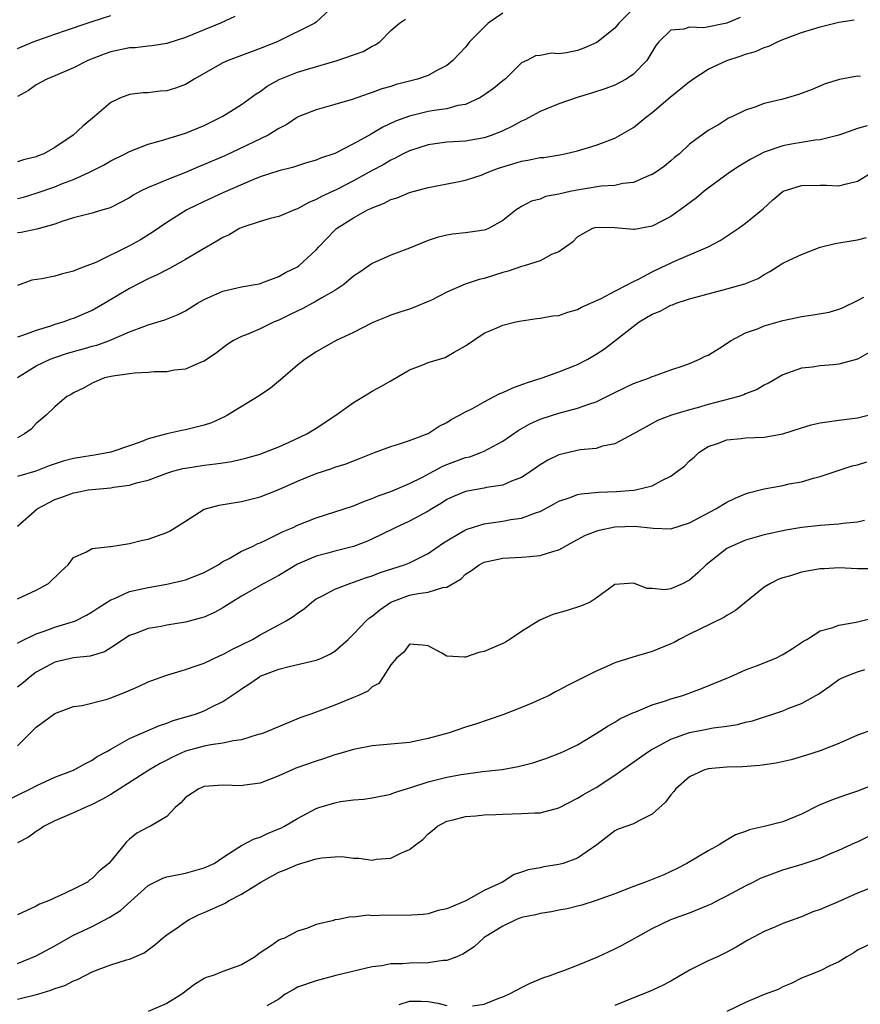
# Model space of a CAD drawing. Units: inches. Extents: x 2556000 to 2559000, y 1536000 to 1539000.
# Drawn here: x 2557203 to 2557293, y 1536760 to 1536865 of the extents above; entities that cross this region are included whole.
import ezdxf

# ---------------------------------------------------------------- set-up
doc = ezdxf.new("R2010")
doc.units = ezdxf.units.IN
doc.header["$MEASUREMENT"] = 0
doc.layers.add('LD25561536_2ft', color=151, linetype='Continuous')

msp = doc.modelspace()

# ---------------------------------------------------------------- linework, layer by layer
at = {"layer": 'LD25561536_2ft'}
for points, elevation in [([(2557237.03, 1536867), (2557235, 1536865.1), (2557234.87, 1536865), (2557230.82, 1536863), (2557229, 1536862.28), (2557225.56, 1536861), (2557225, 1536860.74), (2557221.94, 1536859), (2557221.37, 1536858.64), (2557221, 1536858.44), (2557219.94, 1536858.06), (2557219, 1536857.75), (2557218.29, 1536857.71), (2557217, 1536857.53), (2557216.47, 1536857.53), (2557215, 1536857.36), (2557214.73, 1536857.27), (2557214.04, 1536857), (2557213, 1536856.51), (2557211.27, 1536855), (2557210.01, 1536853.98), (2557208.98, 1536853), (2557207, 1536851.68), (2557205.81, 1536851), (2557205.22, 1536850.78), (2557205, 1536850.67), (2557203.63, 1536850.37), (2557203, 1536850.15)], 8686), ([(2557269, 1536866.58), (2557267.43, 1536865), (2557267, 1536864.47), (2557265.06, 1536862.94), (2557263.67, 1536862.33), (2557263, 1536862.08), (2557261.82, 1536861.82), (2557261, 1536861.72), (2557260.2, 1536861.8), (2557259, 1536861.55), (2557258.5, 1536861.5), (2557257.57, 1536861), (2557257, 1536860.75), (2557255.25, 1536859), (2557255, 1536858.83), (2557253.99, 1536858.01), (2557252.83, 1536857.17), (2557252.52, 1536857), (2557251, 1536856.31), (2557250.17, 1536856.17), (2557249, 1536855.83), (2557247.65, 1536855.65), (2557247, 1536855.53), (2557245, 1536855.06), (2557243.51, 1536854.49), (2557242.15, 1536853.85), (2557241, 1536853.17), (2557240.88, 1536853.12), (2557239, 1536852.08), (2557237, 1536851.06), (2557235.47, 1536850.53), (2557235, 1536850.32), (2557233.97, 1536850.03), (2557232.45, 1536849.55), (2557231, 1536849.2), (2557229, 1536848.53), (2557228.22, 1536848.22), (2557225, 1536846.84), (2557223, 1536845.9), (2557221.15, 1536845), (2557219, 1536843.66), (2557217.43, 1536842.57), (2557216.19, 1536841.81), (2557215, 1536841.14), (2557211.38, 1536839.38), (2557210.43, 1536839), (2557209.38, 1536838.62), (2557209, 1536838.45), (2557207.84, 1536838.16), (2557207, 1536837.92), (2557205.62, 1536837.62), (2557204.54, 1536837.46), (2557203, 1536836.89)], 8692), ([(2557255, 1536866.09), (2557253.43, 1536865), (2557253, 1536864.56), (2557251.41, 1536863), (2557251.24, 1536862.76), (2557251, 1536862.45), (2557249.64, 1536861), (2557249, 1536860.47), (2557247.93, 1536859.93), (2557247, 1536859.41), (2557245.86, 1536859), (2557243.58, 1536858.42), (2557243, 1536858.23), (2557242.03, 1536857.97), (2557241, 1536857.57), (2557240.55, 1536857.45), (2557238.84, 1536856.84), (2557237, 1536856.29), (2557235, 1536855.73), (2557233.15, 1536855), (2557233, 1536854.94), (2557231.84, 1536854.16), (2557231, 1536853.73), (2557229.86, 1536853), (2557225.2, 1536850.8), (2557223, 1536849.86), (2557222.38, 1536849.62), (2557221, 1536849.02), (2557219, 1536848.23), (2557217.64, 1536847.64), (2557217, 1536847.4), (2557216.17, 1536847), (2557215.41, 1536846.59), (2557215, 1536846.31), (2557213, 1536845.26), (2557212.82, 1536845.18), (2557212.16, 1536845), (2557211, 1536844.66), (2557209, 1536844.14), (2557207.76, 1536843.76), (2557207, 1536843.49), (2557205.06, 1536842.94), (2557203.41, 1536842.59), (2557203, 1536842.56)], 8690), ([(2557203, 1536862.28), (2557203.5, 1536862.5), (2557204.7, 1536863), (2557205.18, 1536863.18), (2557207, 1536863.81), (2557208.26, 1536864.26), (2557210.47, 1536865), (2557211, 1536865.19), (2557213, 1536865.83)], 8682), ([(2557226.27, 1536865.73), (2557224.75, 1536865), (2557223, 1536864.3), (2557221.78, 1536863.78), (2557221, 1536863.46), (2557219, 1536862.81), (2557217.44, 1536862.56), (2557217, 1536862.54), (2557215.62, 1536862.38), (2557215, 1536862.36), (2557213, 1536861.92), (2557212.3, 1536861.7), (2557210.55, 1536861), (2557209, 1536860.23), (2557207, 1536859.36), (2557206.14, 1536859), (2557205, 1536858.39), (2557204.19, 1536857.81), (2557203, 1536857.14)], 8684), ([(2557280.4, 1536865.6), (2557279, 1536865.01), (2557276.52, 1536864.52), (2557275, 1536864.59), (2557274.38, 1536864.38), (2557273, 1536864.24), (2557271.71, 1536863), (2557271.39, 1536862.61), (2557270.42, 1536861), (2557269, 1536859.53), (2557268.2, 1536859), (2557267, 1536858.38), (2557266.01, 1536857.99), (2557264.5, 1536857.5), (2557262.97, 1536857.03), (2557261, 1536856.35), (2557259, 1536855.53), (2557257.35, 1536854.65), (2557257, 1536854.52), (2557256.03, 1536853.97), (2557255, 1536853.48), (2557253.85, 1536853), (2557253, 1536852.71), (2557251, 1536852.37), (2557249, 1536852.25), (2557247, 1536851.99), (2557245, 1536851.33), (2557244.32, 1536851), (2557243.47, 1536850.53), (2557243, 1536850.33), (2557242.16, 1536849.84), (2557241, 1536849.23), (2557239, 1536848.13), (2557237.2, 1536847.2), (2557235.57, 1536846.43), (2557235, 1536846.1), (2557234.2, 1536845.8), (2557233, 1536845.12), (2557232.67, 1536845), (2557231, 1536844.31), (2557230.07, 1536844.07), (2557229, 1536843.76), (2557227.14, 1536843.14), (2557226.8, 1536843), (2557225.66, 1536842.34), (2557225, 1536842.03), (2557224.36, 1536841.64), (2557222.74, 1536840.74), (2557221, 1536839.68), (2557219.28, 1536838.72), (2557219, 1536838.58), (2557217.97, 1536838.03), (2557217, 1536837.62), (2557215, 1536836.59), (2557212.35, 1536835), (2557211, 1536834.23), (2557210.13, 1536833.87), (2557209, 1536833.37), (2557208.71, 1536833.29), (2557207.98, 1536833), (2557207, 1536832.71), (2557206.55, 1536832.55), (2557205, 1536832.07), (2557203.54, 1536831.54), (2557203, 1536831.37)], 8694), ([(2557203, 1536846.21), (2557203.63, 1536846.37), (2557205, 1536846.78), (2557207, 1536847.49), (2557207.84, 1536847.84), (2557209, 1536848.27), (2557210.66, 1536849), (2557212.21, 1536849.79), (2557213, 1536850.25), (2557214.53, 1536851), (2557215, 1536851.26), (2557217, 1536852.05), (2557218.44, 1536852.44), (2557221, 1536853.23), (2557223, 1536854.06), (2557223.63, 1536854.37), (2557225, 1536855.03), (2557227, 1536856.3), (2557228.56, 1536857.44), (2557229, 1536857.69), (2557229.76, 1536858.24), (2557231.04, 1536858.96), (2557233, 1536859.75), (2557234.07, 1536860.07), (2557237.23, 1536861), (2557239, 1536861.63), (2557240.03, 1536861.97), (2557241, 1536862.53), (2557241.33, 1536862.67), (2557241.82, 1536863), (2557243, 1536864.21), (2557243.92, 1536865), (2557244.57, 1536865.43)], 8688), ([(2557203, 1536827.04), (2557205, 1536828.3), (2557206.49, 1536829), (2557207, 1536829.19), (2557208.36, 1536829.64), (2557210.17, 1536830.17), (2557211, 1536830.39), (2557211.5, 1536830.5), (2557212.85, 1536831), (2557215, 1536831.94), (2557216.53, 1536832.53), (2557217, 1536832.69), (2557218.78, 1536833.22), (2557220.21, 1536833.79), (2557221, 1536834.18), (2557222.29, 1536835), (2557223, 1536835.42), (2557223.72, 1536835.72), (2557225, 1536836.31), (2557227, 1536836.75), (2557228.48, 1536837), (2557228.91, 1536837.09), (2557229.18, 1536837.18), (2557231, 1536837.87), (2557231.71, 1536838.29), (2557233, 1536838.9), (2557233.15, 1536839), (2557235, 1536840.71), (2557235.25, 1536841), (2557236.09, 1536841.91), (2557237, 1536842.83), (2557237.19, 1536843), (2557239, 1536844.17), (2557240.51, 1536845), (2557240.84, 1536845.15), (2557241, 1536845.24), (2557242.28, 1536845.72), (2557243, 1536846.1), (2557243.69, 1536846.31), (2557245, 1536846.85), (2557247, 1536847.41), (2557249.96, 1536847.96), (2557251, 1536848.17), (2557252.77, 1536848.77), (2557253, 1536848.85), (2557253.31, 1536849), (2557254.53, 1536849.47), (2557256.07, 1536849.93), (2557257, 1536850.24), (2557257.67, 1536850.33), (2557259, 1536850.6), (2557259.37, 1536850.63), (2557261.11, 1536850.89), (2557261.65, 1536851), (2557263, 1536851.34), (2557265, 1536851.95), (2557267, 1536852.69), (2557269, 1536853.83), (2557270.41, 1536855), (2557271, 1536855.43), (2557272.92, 1536857.08), (2557275, 1536858.76), (2557275.15, 1536858.85), (2557275.35, 1536859), (2557277, 1536860.06), (2557278.99, 1536861), (2557280.51, 1536861.49), (2557281, 1536861.68), (2557282.04, 1536861.96), (2557283, 1536862.39), (2557283.47, 1536862.53), (2557284.42, 1536863), (2557285, 1536863.25), (2557287, 1536864), (2557289, 1536864.6), (2557291, 1536865.1), (2557292.62, 1536865.38)], 8696), ([(2557293.31, 1536859.31), (2557293, 1536859.33), (2557291.04, 1536858.96), (2557289.51, 1536858.49), (2557288.11, 1536857.89), (2557286.65, 1536857.35), (2557285.49, 1536857), (2557284.83, 1536856.83), (2557283, 1536856.41), (2557282, 1536856), (2557281, 1536855.69), (2557279.61, 1536855), (2557279.17, 1536854.83), (2557278.2, 1536854.2), (2557277, 1536853.51), (2557275, 1536852.04), (2557273.9, 1536851), (2557273.38, 1536850.62), (2557273, 1536850.27), (2557272.3, 1536849.7), (2557271.34, 1536849), (2557271, 1536848.79), (2557270.67, 1536848.67), (2557269, 1536847.95), (2557267.83, 1536847.83), (2557267, 1536847.63), (2557265.54, 1536847.54), (2557263.16, 1536847.16), (2557262.34, 1536847), (2557261, 1536846.68), (2557259.57, 1536846.43), (2557259, 1536846.17), (2557258.06, 1536845.94), (2557257, 1536845.36), (2557256.77, 1536845.23), (2557256.42, 1536845), (2557255, 1536843.86), (2557253.44, 1536843), (2557253.13, 1536842.87), (2557253, 1536842.83), (2557251, 1536842.53), (2557249.59, 1536842.41), (2557249, 1536842.3), (2557247.95, 1536842.05), (2557247, 1536841.73), (2557245, 1536840.92), (2557243, 1536840.15), (2557241, 1536839.27), (2557239.67, 1536838.33), (2557239, 1536837.91), (2557237.95, 1536837), (2557237, 1536836.38), (2557235.59, 1536835.59), (2557235, 1536835.23), (2557233.56, 1536834.44), (2557232.21, 1536833.79), (2557231, 1536833.19), (2557230.51, 1536833), (2557229, 1536832.26), (2557227.69, 1536831.69), (2557227, 1536831.45), (2557226.15, 1536831), (2557225.44, 1536830.56), (2557224.32, 1536829.68), (2557223, 1536828.81), (2557222.68, 1536828.68), (2557221, 1536827.96), (2557219.83, 1536827.83), (2557219, 1536827.66), (2557217.66, 1536827.66), (2557217, 1536827.57), (2557215.52, 1536827.52), (2557215, 1536827.43), (2557213.21, 1536827.21), (2557212.32, 1536827), (2557211, 1536826.46), (2557210.08, 1536825.92), (2557209, 1536825.39), (2557208.76, 1536825.24), (2557208.29, 1536825), (2557207, 1536823.91), (2557206.09, 1536823), (2557205, 1536822.11), (2557204.48, 1536821.52), (2557203.77, 1536821), (2557203, 1536820.6)], 8698), ([(2557294.01, 1536854.01), (2557293, 1536853.72), (2557290.99, 1536853.01), (2557289, 1536852.51), (2557288.46, 1536852.46), (2557287, 1536852.23), (2557286.08, 1536852.08), (2557285, 1536851.88), (2557283, 1536851.19), (2557281.57, 1536850.43), (2557280.32, 1536849.68), (2557279.29, 1536849), (2557277, 1536847.33), (2557276.57, 1536847), (2557275.72, 1536846.28), (2557274, 1536845), (2557273, 1536844.29), (2557271, 1536843.27), (2557269.08, 1536842.92), (2557269, 1536842.89), (2557267, 1536843.07), (2557265, 1536843.12), (2557264.6, 1536843), (2557263.55, 1536842.45), (2557263, 1536842.11), (2557262.44, 1536841.56), (2557261, 1536840.51), (2557260.22, 1536840.22), (2557259, 1536839.56), (2557257.26, 1536839), (2557257, 1536838.93), (2557255.57, 1536838.43), (2557255, 1536838.28), (2557253, 1536837.66), (2557252.47, 1536837.53), (2557250.97, 1536837.03), (2557249, 1536836.2), (2557247.34, 1536835.34), (2557247, 1536835.18), (2557245.46, 1536834.54), (2557245, 1536834.36), (2557243.96, 1536834.04), (2557243, 1536833.71), (2557242.48, 1536833.52), (2557241.23, 1536833), (2557241, 1536832.9), (2557239, 1536831.88), (2557237.13, 1536831), (2557235, 1536829.8), (2557234.53, 1536829.47), (2557233.81, 1536829), (2557233, 1536828.37), (2557231.19, 1536826.81), (2557230.09, 1536825.91), (2557228.9, 1536825.1), (2557225.49, 1536823), (2557225.17, 1536822.83), (2557223.79, 1536822.21), (2557223, 1536821.94), (2557221, 1536821.43), (2557220.62, 1536821.38), (2557219, 1536821), (2557217, 1536820.48), (2557216.13, 1536820.13), (2557215, 1536819.72), (2557213, 1536819.04), (2557211.27, 1536818.73), (2557211, 1536818.71), (2557209, 1536818.36), (2557207.91, 1536818.09), (2557206.41, 1536817.59), (2557204.97, 1536817.03), (2557203, 1536816.44)], 8700), ([(2557203, 1536811.14), (2557205.11, 1536813), (2557207, 1536813.98), (2557207.77, 1536814.23), (2557209, 1536814.7), (2557209.26, 1536814.74), (2557210.56, 1536815), (2557211, 1536815.07), (2557213, 1536815.24), (2557213.29, 1536815.29), (2557215, 1536815.53), (2557215.76, 1536815.76), (2557217, 1536816.07), (2557219, 1536816.8), (2557219.63, 1536817), (2557220.71, 1536817.29), (2557221, 1536817.35), (2557223, 1536817.66), (2557224.21, 1536817.79), (2557225, 1536817.92), (2557225.95, 1536818.05), (2557227, 1536818.3), (2557227.56, 1536818.44), (2557229, 1536818.85), (2557229.44, 1536819), (2557231, 1536819.62), (2557232.11, 1536820.11), (2557234.01, 1536821), (2557235, 1536821.62), (2557237.12, 1536823), (2557239, 1536824.39), (2557240.05, 1536825), (2557241, 1536825.57), (2557241.93, 1536826.07), (2557243, 1536826.7), (2557245, 1536827.86), (2557246.41, 1536828.41), (2557247, 1536828.67), (2557248.8, 1536829.2), (2557249, 1536829.3), (2557249.77, 1536829.77), (2557251, 1536830.43), (2557253, 1536831.8), (2557254.36, 1536832.36), (2557255, 1536832.66), (2557256.38, 1536833), (2557257, 1536833.13), (2557258.64, 1536833.36), (2557259, 1536833.39), (2557260.34, 1536833.66), (2557261, 1536833.7), (2557261.94, 1536834.06), (2557263, 1536834.34), (2557263.43, 1536834.57), (2557265.53, 1536835.53), (2557267, 1536836.31), (2557268.37, 1536837), (2557268.76, 1536837.24), (2557269, 1536837.32), (2557269.61, 1536837.61), (2557271, 1536838.36), (2557271.43, 1536838.57), (2557273.57, 1536839.57), (2557276.97, 1536841.03), (2557278.27, 1536841.73), (2557280.21, 1536843), (2557281, 1536843.57), (2557282.89, 1536845.11), (2557283.93, 1536846.07), (2557285.01, 1536847), (2557287, 1536847.62), (2557289, 1536847.64), (2557289.66, 1536847.66), (2557291, 1536847.57), (2557291.8, 1536847.8), (2557293, 1536848.07), (2557294.53, 1536849)], 8702), ([(2557203, 1536803.34), (2557205, 1536804.28), (2557206.34, 1536805), (2557207.69, 1536806.31), (2557208.43, 1536807), (2557209, 1536807.78), (2557210.34, 1536808.34), (2557211, 1536808.73), (2557212.93, 1536808.93), (2557213, 1536808.95), (2557215, 1536809.26), (2557216.38, 1536809.62), (2557217, 1536809.75), (2557219, 1536810.45), (2557219.37, 1536810.64), (2557221, 1536811.65), (2557223, 1536812.95), (2557223.15, 1536813), (2557224.61, 1536813.39), (2557226.33, 1536813.67), (2557227, 1536813.76), (2557229, 1536814.27), (2557231, 1536815.07), (2557233, 1536815.93), (2557235, 1536816.76), (2557236.69, 1536817.31), (2557237, 1536817.44), (2557238.21, 1536817.79), (2557239, 1536818.13), (2557239.64, 1536818.36), (2557241.06, 1536818.94), (2557241.25, 1536819), (2557243, 1536819.67), (2557243.93, 1536819.93), (2557245, 1536820.3), (2557246.88, 1536821), (2557247, 1536821.05), (2557248.18, 1536821.82), (2557249, 1536822.23), (2557249.46, 1536822.54), (2557250.34, 1536823), (2557251, 1536823.37), (2557251.73, 1536823.73), (2557253, 1536824.43), (2557254.68, 1536825.32), (2557255, 1536825.44), (2557256.06, 1536825.94), (2557257.52, 1536826.48), (2557259.22, 1536827), (2557261, 1536827.64), (2557263, 1536828.44), (2557264.08, 1536829), (2557265, 1536829.54), (2557265.87, 1536830.13), (2557269.6, 1536833), (2557271, 1536833.84), (2557271.83, 1536834.17), (2557273, 1536834.8), (2557273.16, 1536834.84), (2557273.55, 1536835), (2557275, 1536835.46), (2557275.65, 1536835.65), (2557277, 1536836.03), (2557279, 1536836.54), (2557280.93, 1536837.07), (2557282.33, 1536837.67), (2557283, 1536838.1), (2557283.6, 1536838.4), (2557285, 1536839.3), (2557285.6, 1536839.6), (2557287, 1536840.23), (2557288.99, 1536841.01), (2557290.58, 1536841.42), (2557291, 1536841.47), (2557292.3, 1536841.7), (2557293, 1536841.8), (2557293.96, 1536842.04)], 8704), ([(2557203, 1536798.58), (2557203.25, 1536798.75), (2557205, 1536799.58), (2557205.87, 1536799.87), (2557207, 1536800.29), (2557209, 1536800.91), (2557209.22, 1536801), (2557210.39, 1536801.61), (2557211, 1536801.94), (2557211.63, 1536802.37), (2557213, 1536803.24), (2557213.39, 1536803.39), (2557215, 1536804.11), (2557217, 1536804.57), (2557219, 1536804.92), (2557220.7, 1536805.3), (2557221, 1536805.38), (2557223, 1536806.17), (2557224.49, 1536807), (2557225, 1536807.33), (2557225.68, 1536807.68), (2557227, 1536808.44), (2557228.24, 1536809), (2557228.74, 1536809.26), (2557229, 1536809.34), (2557229.62, 1536809.62), (2557231.46, 1536810.54), (2557232.52, 1536811), (2557233, 1536811.23), (2557235, 1536812.01), (2557237, 1536812.65), (2557239, 1536813.32), (2557240.18, 1536813.82), (2557241, 1536814.08), (2557241.64, 1536814.36), (2557243, 1536814.85), (2557245, 1536815.69), (2557246.37, 1536816.37), (2557247.56, 1536817), (2557248.49, 1536817.51), (2557249, 1536817.72), (2557251, 1536818.47), (2557251.44, 1536818.56), (2557252.65, 1536819), (2557253, 1536819.15), (2557253.37, 1536819.37), (2557255, 1536820.24), (2557256.64, 1536821.36), (2557257.9, 1536822.1), (2557259, 1536822.58), (2557259.3, 1536822.7), (2557261, 1536823.24), (2557263, 1536823.78), (2557264.21, 1536824.21), (2557265, 1536824.46), (2557267, 1536825.45), (2557269, 1536826.39), (2557270.72, 1536827), (2557271, 1536827.14), (2557271.23, 1536827.23), (2557273, 1536827.88), (2557274.3, 1536828.3), (2557275, 1536828.55), (2557276.06, 1536829), (2557276.67, 1536829.33), (2557277, 1536829.46), (2557278.19, 1536830.19), (2557279.45, 1536831), (2557281, 1536831.84), (2557282.27, 1536832.27), (2557283, 1536832.58), (2557285, 1536833.15), (2557286.52, 1536833.48), (2557287, 1536833.6), (2557288.25, 1536833.75), (2557289.94, 1536834.06), (2557291, 1536834.36), (2557291.45, 1536834.55), (2557293, 1536835.3), (2557293.66, 1536835.66)], 8706), ([(2557295, 1536830.15), (2557293, 1536829.03), (2557291, 1536828.48), (2557290.4, 1536828.4), (2557289, 1536828.29), (2557288.15, 1536828.15), (2557287, 1536828.05), (2557285.5, 1536827.5), (2557285, 1536827.33), (2557283.53, 1536826.47), (2557283, 1536826.23), (2557282.24, 1536825.76), (2557281, 1536825.29), (2557280.82, 1536825.18), (2557280.29, 1536825), (2557277, 1536824.15), (2557275.81, 1536823.81), (2557275, 1536823.6), (2557273.07, 1536823), (2557271.55, 1536822.45), (2557271, 1536822.12), (2557268.99, 1536821.01), (2557267, 1536819.95), (2557265.68, 1536819.68), (2557265, 1536819.45), (2557263.29, 1536819.29), (2557261, 1536818.77), (2557259.82, 1536818.18), (2557259, 1536817.69), (2557258.04, 1536817), (2557257, 1536816.33), (2557255.93, 1536815.93), (2557255, 1536815.52), (2557253.26, 1536815.26), (2557253, 1536815.2), (2557251, 1536814.85), (2557249.7, 1536814.3), (2557249, 1536813.97), (2557248.41, 1536813.59), (2557247.4, 1536813), (2557247, 1536812.74), (2557245, 1536811.66), (2557243.54, 1536811), (2557241.85, 1536810.15), (2557240.48, 1536809.52), (2557239, 1536808.95), (2557237, 1536808.45), (2557236.23, 1536808.23), (2557235, 1536807.92), (2557233, 1536807.06), (2557231, 1536805.85), (2557229.38, 1536805), (2557227, 1536803.64), (2557225.96, 1536803), (2557225.39, 1536802.61), (2557225, 1536802.37), (2557224.12, 1536801.88), (2557223, 1536801.39), (2557222.71, 1536801.29), (2557221, 1536800.84), (2557219, 1536800.51), (2557218.39, 1536800.39), (2557217, 1536800.18), (2557215.63, 1536799.63), (2557215, 1536799.4), (2557213, 1536798.09), (2557212.33, 1536797.67), (2557210.79, 1536797.21), (2557209, 1536797.01), (2557207, 1536796.56), (2557205, 1536795.48), (2557204.35, 1536795), (2557203.63, 1536794.37), (2557203, 1536793.88)], 8708), ([(2557203, 1536787.59), (2557205, 1536789.59), (2557207, 1536791.07), (2557209, 1536791.82), (2557209.93, 1536791.93), (2557212.6, 1536792.6), (2557213, 1536792.72), (2557214.63, 1536793.37), (2557216.02, 1536793.98), (2557217, 1536794.44), (2557217.4, 1536794.6), (2557219, 1536795.18), (2557221, 1536795.77), (2557222.15, 1536796.15), (2557223, 1536796.46), (2557224.72, 1536797.28), (2557225, 1536797.38), (2557226.04, 1536797.96), (2557227, 1536798.41), (2557228.18, 1536799), (2557229, 1536799.49), (2557231, 1536800.56), (2557231.8, 1536801), (2557232.55, 1536801.45), (2557233, 1536801.8), (2557233.72, 1536802.28), (2557234.52, 1536803), (2557235, 1536803.33), (2557235.67, 1536803.67), (2557237, 1536804.39), (2557238.61, 1536805), (2557239, 1536805.12), (2557240.39, 1536805.61), (2557241, 1536805.8), (2557241.85, 1536806.15), (2557244.47, 1536807), (2557245, 1536807.21), (2557245.43, 1536807.43), (2557247, 1536808.18), (2557248.65, 1536809.35), (2557249, 1536809.57), (2557250.33, 1536810.33), (2557251, 1536810.74), (2557251.18, 1536810.82), (2557253, 1536811.38), (2557255, 1536811.67), (2557255.84, 1536811.84), (2557257, 1536811.97), (2557258.59, 1536812.59), (2557259, 1536812.7), (2557260.49, 1536813.51), (2557261, 1536813.81), (2557262.21, 1536814.21), (2557263, 1536814.52), (2557263.4, 1536814.6), (2557265.24, 1536814.76), (2557267.17, 1536814.83), (2557269, 1536814.97), (2557269.19, 1536815), (2557271, 1536815.45), (2557272.01, 1536816.01), (2557273, 1536816.48), (2557273.72, 1536817), (2557274.44, 1536817.56), (2557275, 1536818.11), (2557275.48, 1536818.51), (2557275.98, 1536819), (2557277, 1536819.66), (2557277.99, 1536819.99), (2557279, 1536820.39), (2557280.51, 1536820.51), (2557281, 1536820.58), (2557283, 1536820.65), (2557285, 1536821.01), (2557287, 1536821.66), (2557288.03, 1536821.97), (2557289, 1536822.21), (2557291, 1536822.49), (2557293, 1536822.73), (2557294.11, 1536823)], 8710), ([(2557200.24, 1536781), (2557204.41, 1536783), (2557205, 1536783.32), (2557207, 1536784.23), (2557209.02, 1536785), (2557210.28, 1536785.72), (2557211, 1536786.05), (2557211.55, 1536786.45), (2557212.58, 1536787), (2557213, 1536787.25), (2557213.51, 1536787.51), (2557215, 1536788.38), (2557218.22, 1536789.78), (2557219, 1536790.04), (2557219.68, 1536790.32), (2557222.06, 1536791), (2557223, 1536791.35), (2557223.75, 1536791.75), (2557225, 1536792.36), (2557226.6, 1536793.4), (2557227, 1536793.7), (2557227.8, 1536794.2), (2557228.91, 1536795), (2557229, 1536795.05), (2557231, 1536795.81), (2557232.09, 1536796.09), (2557235, 1536796.77), (2557235.57, 1536797), (2557236.55, 1536797.45), (2557237, 1536797.74), (2557238.43, 1536799), (2557239, 1536799.55), (2557240.36, 1536801), (2557240.7, 1536801.3), (2557241, 1536801.47), (2557241.82, 1536802.18), (2557243, 1536802.97), (2557245, 1536803.72), (2557245.92, 1536803.92), (2557247, 1536804.05), (2557248.57, 1536804.57), (2557249, 1536804.6), (2557250.52, 1536805.48), (2557251, 1536805.98), (2557251.64, 1536806.36), (2557252.44, 1536807), (2557253, 1536807.28), (2557255, 1536807.69), (2557257, 1536807.79), (2557257.89, 1536807.89), (2557259, 1536807.97), (2557260.46, 1536808.46), (2557261, 1536808.6), (2557262.54, 1536809.46), (2557263.84, 1536810.16), (2557265, 1536810.59), (2557265.31, 1536810.69), (2557267, 1536811.06), (2557269.13, 1536811.13), (2557271.09, 1536810.91), (2557273, 1536810.85), (2557275, 1536811.48), (2557277.81, 1536813), (2557279, 1536813.69), (2557279.88, 1536814.12), (2557281, 1536814.58), (2557281.32, 1536814.68), (2557282.56, 1536815), (2557283, 1536815.13), (2557285, 1536815.49), (2557285.65, 1536815.65), (2557287, 1536815.89), (2557288.28, 1536816.28), (2557289, 1536816.44), (2557292.42, 1536817.58), (2557293, 1536817.71), (2557293.97, 1536818.03)], 8712), ([(2557293.75, 1536811.75), (2557293, 1536811.54), (2557291.41, 1536811.41), (2557291, 1536811.34), (2557289, 1536811.19), (2557287.02, 1536810.98), (2557285.29, 1536810.71), (2557283, 1536810.2), (2557281, 1536809.62), (2557279.54, 1536809), (2557279, 1536808.72), (2557276.78, 1536807), (2557275.88, 1536806.12), (2557275, 1536805.33), (2557274.77, 1536805.23), (2557274.32, 1536805), (2557273, 1536804.42), (2557272.32, 1536804.32), (2557271, 1536804.44), (2557270.44, 1536804.44), (2557269, 1536805.03), (2557267, 1536804.87), (2557265, 1536803.41), (2557264.34, 1536803), (2557263.41, 1536802.59), (2557261.9, 1536802.1), (2557260.34, 1536801.66), (2557258.96, 1536801.04), (2557257, 1536799.85), (2557255.76, 1536799), (2557255.29, 1536798.71), (2557255, 1536798.56), (2557253, 1536797.69), (2557252.42, 1536797.58), (2557251, 1536797.08), (2557250.9, 1536797.1), (2557249, 1536797.21), (2557248.47, 1536797.53), (2557247, 1536798.31), (2557246.37, 1536798.37), (2557245, 1536798.48), (2557244.38, 1536797.62), (2557243.59, 1536797), (2557243, 1536796.27), (2557242.19, 1536795), (2557241.71, 1536794.29), (2557241, 1536793.92), (2557240.54, 1536793.46), (2557239.54, 1536793), (2557239, 1536792.77), (2557237, 1536791.96), (2557234.43, 1536791), (2557233.37, 1536790.63), (2557229.43, 1536789), (2557229, 1536788.85), (2557228.8, 1536788.8), (2557227, 1536788.24), (2557226.14, 1536788.14), (2557225, 1536787.87), (2557223.72, 1536787.71), (2557223, 1536787.57), (2557221, 1536787.02), (2557219.61, 1536786.39), (2557219, 1536786.07), (2557218.28, 1536785.72), (2557217.09, 1536785), (2557213, 1536782.4), (2557212.12, 1536781.88), (2557211, 1536781.3), (2557210.24, 1536781), (2557209, 1536780.42), (2557207, 1536779.56), (2557205.85, 1536779), (2557205.37, 1536778.63), (2557205, 1536778.42), (2557204.17, 1536777.83), (2557203, 1536777.22)], 8714), ([(2557295, 1536806.54), (2557293, 1536806.54), (2557291, 1536806.65), (2557289.44, 1536806.56), (2557289, 1536806.55), (2557287, 1536806.19), (2557285.81, 1536805.81), (2557285, 1536805.58), (2557284.56, 1536805.44), (2557283.66, 1536805), (2557283, 1536804.59), (2557279.92, 1536802.08), (2557279, 1536801.57), (2557278.67, 1536801.33), (2557276.11, 1536800.11), (2557275, 1536799.54), (2557273.89, 1536799), (2557273.33, 1536798.67), (2557273, 1536798.51), (2557271, 1536797.69), (2557268.9, 1536797.1), (2557267, 1536796.5), (2557266.05, 1536796.05), (2557265, 1536795.6), (2557263, 1536794.58), (2557261.93, 1536794.07), (2557261, 1536793.55), (2557260.63, 1536793.37), (2557259.95, 1536793), (2557259, 1536792.55), (2557258.2, 1536792.2), (2557257, 1536791.7), (2557255, 1536790.91), (2557252.07, 1536789.93), (2557251, 1536789.6), (2557249.24, 1536789), (2557247, 1536788.37), (2557245, 1536787.97), (2557241, 1536787.59), (2557239, 1536787.22), (2557237.3, 1536786.7), (2557237, 1536786.62), (2557235.8, 1536786.2), (2557235, 1536785.96), (2557232.81, 1536785.19), (2557232.34, 1536785), (2557231, 1536784.39), (2557229, 1536783.58), (2557227.37, 1536783.37), (2557227, 1536783.3), (2557225, 1536783.37), (2557223, 1536783.23), (2557222.42, 1536783), (2557221, 1536782.05), (2557220.5, 1536781.5), (2557219.91, 1536781), (2557219, 1536780.02), (2557217.24, 1536779), (2557217, 1536778.89), (2557215.77, 1536778.23), (2557215, 1536777.6), (2557214.69, 1536777.31), (2557214.42, 1536777), (2557213, 1536775.24), (2557212.8, 1536775), (2557211.8, 1536774.2), (2557211, 1536773.38), (2557210.77, 1536773.23), (2557210.49, 1536773), (2557209, 1536772.24), (2557207.56, 1536771.56), (2557207, 1536771.32), (2557206.34, 1536771), (2557205.37, 1536770.63), (2557205, 1536770.42), (2557203, 1536769.51)], 8716), ([(2557203, 1536764.29), (2557205, 1536765.09), (2557207, 1536766.18), (2557208.44, 1536767), (2557209, 1536767.3), (2557211, 1536768.25), (2557212.81, 1536769.19), (2557213, 1536769.31), (2557214.03, 1536769.97), (2557217, 1536772.63), (2557217.73, 1536773), (2557218.59, 1536773.41), (2557219, 1536773.56), (2557221, 1536773.94), (2557223, 1536774.52), (2557224.06, 1536775), (2557225, 1536775.64), (2557226.73, 1536776.73), (2557227, 1536776.92), (2557228.35, 1536777.65), (2557229, 1536777.82), (2557229.79, 1536778.21), (2557231, 1536778.69), (2557231.21, 1536778.79), (2557231.62, 1536779), (2557233, 1536779.81), (2557235, 1536780.9), (2557235.29, 1536781), (2557237, 1536781.49), (2557237.62, 1536781.62), (2557239, 1536781.81), (2557240.12, 1536781.88), (2557241, 1536782.02), (2557243, 1536782.41), (2557243.4, 1536782.6), (2557244.67, 1536783), (2557245.12, 1536783.12), (2557247, 1536783.73), (2557249, 1536784.25), (2557250.54, 1536784.54), (2557252.83, 1536784.83), (2557254.93, 1536785.07), (2557256.62, 1536785.38), (2557258.21, 1536785.79), (2557259.71, 1536786.29), (2557261, 1536786.79), (2557261.48, 1536787), (2557263, 1536787.72), (2557265, 1536788.9), (2557266.26, 1536789.74), (2557267, 1536790.12), (2557267.53, 1536790.47), (2557269, 1536791.16), (2557269.25, 1536791.25), (2557271, 1536791.99), (2557272.42, 1536792.42), (2557273, 1536792.63), (2557274.28, 1536793), (2557276.27, 1536793.73), (2557279.35, 1536795), (2557281, 1536795.72), (2557282.15, 1536796.15), (2557284.24, 1536797), (2557285, 1536797.38), (2557286.03, 1536798.03), (2557287, 1536798.67), (2557287.19, 1536798.81), (2557287.54, 1536799), (2557289, 1536799.93), (2557290.22, 1536800.22), (2557291, 1536800.53), (2557292.85, 1536800.85), (2557294.69, 1536801.31)], 8718), ([(2557203, 1536760.46), (2557205.2, 1536761), (2557206.58, 1536761.42), (2557207, 1536761.6), (2557208.06, 1536761.94), (2557209, 1536762.42), (2557209.43, 1536762.57), (2557211, 1536763.37), (2557211.64, 1536763.64), (2557213, 1536764.12), (2557214.68, 1536764.68), (2557215, 1536764.75), (2557216.58, 1536765.42), (2557217.71, 1536766.29), (2557218.54, 1536767), (2557219, 1536767.35), (2557220.1, 1536768.1), (2557221, 1536768.74), (2557221.41, 1536769), (2557222.47, 1536769.53), (2557223, 1536769.73), (2557223.88, 1536770.12), (2557225.24, 1536770.76), (2557225.6, 1536771), (2557227, 1536771.69), (2557229.07, 1536773), (2557231, 1536774.05), (2557231.68, 1536774.32), (2557233, 1536774.9), (2557235, 1536775.5), (2557235.59, 1536775.59), (2557237, 1536775.72), (2557237.73, 1536775.73), (2557239, 1536775.58), (2557239.58, 1536775.58), (2557241, 1536775.36), (2557241.44, 1536775.44), (2557243, 1536775.55), (2557244.13, 1536776.13), (2557245, 1536776.49), (2557245.64, 1536777), (2557246.42, 1536777.58), (2557247, 1536778.18), (2557247.47, 1536778.54), (2557247.98, 1536779), (2557249, 1536779.54), (2557249.67, 1536779.67), (2557251, 1536780.03), (2557252.09, 1536780.09), (2557253, 1536780.21), (2557254.24, 1536780.24), (2557255, 1536780.29), (2557257, 1536780.33), (2557258.43, 1536780.43), (2557259, 1536780.43), (2557261, 1536780.95), (2557263, 1536781.98), (2557263.63, 1536782.37), (2557265, 1536783.15), (2557267, 1536784.44), (2557270.6, 1536787), (2557271, 1536787.24), (2557271.49, 1536787.49), (2557273, 1536788.32), (2557275, 1536789.04), (2557276.66, 1536789.34), (2557277.53, 1536789.53), (2557279, 1536789.71), (2557280.13, 1536789.87), (2557281, 1536790.13), (2557281.72, 1536790.28), (2557285, 1536791.36), (2557285.62, 1536791.62), (2557287, 1536792.12), (2557288.85, 1536793.15), (2557289, 1536793.28), (2557290.03, 1536793.97), (2557291, 1536794.71), (2557291.19, 1536794.81), (2557291.6, 1536795), (2557293, 1536795.53), (2557293.78, 1536795.78)], 8720), ([(2557295, 1536789.47), (2557293, 1536788.75), (2557291, 1536787.83), (2557289, 1536787.07), (2557287.43, 1536786.57), (2557285.89, 1536786.11), (2557284.26, 1536785.74), (2557282.51, 1536785.49), (2557280.65, 1536785.35), (2557279, 1536785.3), (2557277, 1536785.14), (2557276.52, 1536785), (2557275, 1536784.28), (2557273.53, 1536783), (2557273.31, 1536782.69), (2557273, 1536782.34), (2557272.43, 1536781.57), (2557271, 1536780.26), (2557269.56, 1536779.56), (2557269, 1536779.24), (2557268.28, 1536779), (2557267.34, 1536778.66), (2557267, 1536778.48), (2557265.05, 1536777), (2557263, 1536775.57), (2557261.46, 1536775), (2557261, 1536774.88), (2557259.37, 1536774.63), (2557259, 1536774.53), (2557257.69, 1536774.31), (2557257, 1536774.05), (2557256.2, 1536773.8), (2557254.96, 1536773), (2557253, 1536772.09), (2557251.04, 1536771), (2557249, 1536770.15), (2557248.05, 1536769.95), (2557247, 1536769.6), (2557246.46, 1536769.54), (2557244.58, 1536769.42), (2557242.54, 1536769.46), (2557241, 1536769.39), (2557240.56, 1536769.44), (2557239, 1536769.25), (2557238.71, 1536769.29), (2557237.4, 1536769), (2557237, 1536768.94), (2557236.9, 1536768.9), (2557235, 1536768.46), (2557234.07, 1536768.07), (2557233, 1536767.75), (2557231.62, 1536767), (2557231.14, 1536766.86), (2557231, 1536766.78), (2557230.2, 1536766.2), (2557229, 1536765.44), (2557228.74, 1536765.26), (2557228.47, 1536765), (2557227, 1536764.12), (2557225, 1536763.43), (2557223.96, 1536763), (2557223.22, 1536762.78), (2557223, 1536762.67), (2557221.96, 1536762.04), (2557220.6, 1536761), (2557219, 1536760.01), (2557217, 1536759.14)], 8722), ([(2557295, 1536783.53), (2557293, 1536782.75), (2557291.69, 1536782.31), (2557290.21, 1536781.79), (2557288.81, 1536781.19), (2557287, 1536780.27), (2557285, 1536779.47), (2557283, 1536778.94), (2557281.39, 1536778.61), (2557281, 1536778.43), (2557279.93, 1536778.07), (2557278.68, 1536777.32), (2557278.17, 1536777), (2557277, 1536776.35), (2557274.72, 1536775), (2557273.59, 1536774.41), (2557273, 1536774.15), (2557272.23, 1536773.77), (2557270.28, 1536773), (2557269, 1536772.54), (2557267, 1536771.76), (2557265, 1536771.03), (2557263.46, 1536770.54), (2557263, 1536770.41), (2557261.87, 1536770.13), (2557261, 1536769.98), (2557260.2, 1536769.8), (2557259, 1536769.65), (2557258.49, 1536769.51), (2557257, 1536769.2), (2557256.47, 1536769), (2557255, 1536768.28), (2557253, 1536767.06), (2557252.91, 1536767), (2557251.92, 1536766.08), (2557250.71, 1536765.29), (2557250.05, 1536765), (2557249, 1536764.61), (2557248.61, 1536764.61), (2557247, 1536764.35), (2557245, 1536764.32), (2557244.23, 1536764.23), (2557243, 1536764.23), (2557242.02, 1536764.02), (2557241, 1536763.91), (2557237.12, 1536763), (2557235, 1536762.43), (2557233, 1536761.75), (2557232.53, 1536761.47), (2557231.69, 1536761), (2557231, 1536760.47), (2557229.73, 1536759.73)], 8724), ([(2557251.75, 1536759.75), (2557253, 1536759.94), (2557254.55, 1536760.55), (2557255, 1536760.7), (2557255.64, 1536761), (2557256.54, 1536761.46), (2557257, 1536761.72), (2557257.86, 1536762.14), (2557259.26, 1536762.74), (2557260.05, 1536763), (2557261, 1536763.36), (2557261.52, 1536763.52), (2557263, 1536764.09), (2557265.18, 1536765), (2557267, 1536765.85), (2557267.76, 1536766.24), (2557269.12, 1536767), (2557271, 1536768.02), (2557273, 1536768.98), (2557275, 1536769.71), (2557277, 1536770.52), (2557277.33, 1536770.67), (2557277.93, 1536771), (2557279, 1536771.53), (2557281, 1536772.6), (2557281.82, 1536773), (2557282.59, 1536773.41), (2557283, 1536773.58), (2557285, 1536774.31), (2557287.07, 1536774.93), (2557289, 1536775.57), (2557290.01, 1536776.01), (2557291, 1536776.42), (2557292.77, 1536777.23), (2557293, 1536777.32), (2557294.13, 1536777.87)], 8726), ([(2557295.93, 1536773), (2557293, 1536771.82), (2557290.84, 1536770.84), (2557289, 1536770.05), (2557288.19, 1536769.81), (2557287, 1536769.29), (2557286.78, 1536769.22), (2557285, 1536768.57), (2557284.2, 1536768.2), (2557283, 1536767.71), (2557281.22, 1536766.78), (2557279.98, 1536766.02), (2557279, 1536765.5), (2557278, 1536765), (2557277, 1536764.58), (2557276.12, 1536764.12), (2557275, 1536763.58), (2557273, 1536762.4), (2557272.08, 1536761.92), (2557270.72, 1536761.28), (2557269, 1536760.62), (2557267, 1536759.79)], 8728), ([(2557295, 1536766.68), (2557293, 1536765.72), (2557292.59, 1536765.41), (2557291.85, 1536765), (2557291, 1536764.45), (2557290.02, 1536764.02), (2557289, 1536763.49), (2557287, 1536762.71), (2557285.87, 1536762.13), (2557285, 1536761.78), (2557284.5, 1536761.5), (2557283, 1536760.96), (2557281, 1536760.1), (2557279, 1536759.13)], 8730), ([(2557243.9, 1536759.9), (2557245, 1536760.26), (2557246.23, 1536760.23), (2557247, 1536760.2), (2557248.02, 1536760.02), (2557249, 1536759.79)], 8726)]:
    msp.add_lwpolyline(points, dxfattribs=dict(at, elevation=elevation))

doc.saveas('drawing.dxf')
